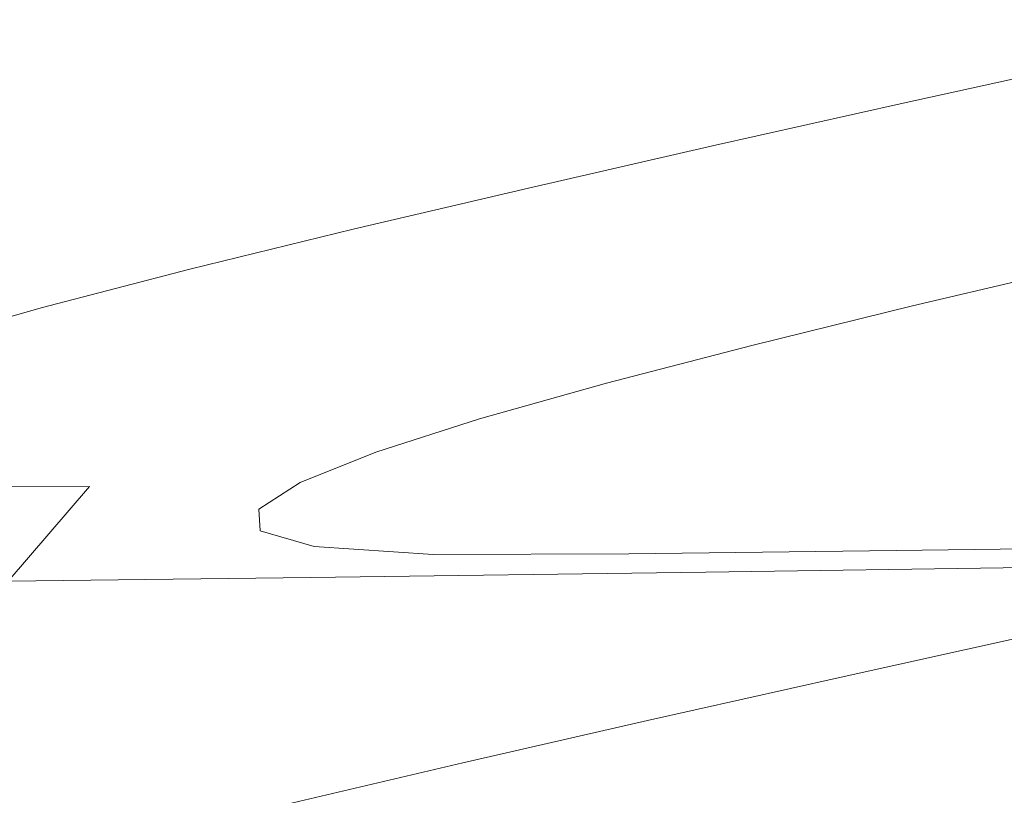
# Model space of a CAD drawing. Extents: x -98 to 245, y -488 to -1.
# Drawn here: x 151 to 165, y -50 to -38 of the extents above; entities that cross this region are included whole.
import ezdxf

# ---------------------------------------------------------------- set-up
doc = ezdxf.new("R2010")
doc.units = 0
doc.header["$LTSCALE"] = 500
doc.header["$MEASUREMENT"] = 0
doc.layers.add('EXC-WAZ', color=7, linetype='Continuous')

msp = doc.modelspace()

# ---------------------------------------------------------------- linework, layer by layer
at = {"layer": 'EXC-WAZ', "lineweight": 9}
for points, invisible_edges in [([(166.921, -38.186, -521.901), (164.148, -38.807, -531.484), (165.155, -38.521, -521.362), (166.921, -38.186, -521.901)], 15), ([(166.921, -38.186, -521.901), (165.942, -39.058, -531.977), (164.148, -38.807, -531.484), (166.921, -38.186, -521.901)], 15), ([(165.155, -38.521, -521.362), (162.377, -39.142, -530.959), (163.584, -39.408, -520.844), (165.155, -38.521, -521.362)], 15), ([(165.155, -38.521, -521.362), (164.148, -38.807, -531.484), (162.377, -39.142, -530.959), (165.155, -38.521, -521.362)], 15), ([(166.418, -38.781, -511.263), (165.155, -38.521, -521.362), (163.584, -39.408, -520.844), (166.418, -38.781, -511.263)], 15), ([(164.148, -38.807, -531.484), (161.471, -39.419, -541.092), (162.377, -39.142, -530.959), (164.148, -38.807, -531.484)], 15), ([(164.148, -38.807, -531.484), (163.271, -39.668, -541.564), (161.471, -39.419, -541.092), (164.148, -38.807, -531.484)], 15), ([(165.942, -39.058, -531.977), (163.271, -39.668, -541.564), (164.148, -38.807, -531.484), (165.942, -39.058, -531.977)], 15), ([(166.418, -38.781, -511.263), (163.584, -39.408, -520.844), (165.198, -40.135, -510.812), (166.418, -38.781, -511.263)], 14), ([(165.942, -39.058, -531.977), (164.917, -40.48, -541.96), (163.271, -39.668, -541.564), (165.942, -39.058, -531.977)], 15), ([(167.583, -39.871, -532.391), (164.917, -40.48, -541.96), (165.942, -39.058, -531.977), (167.583, -39.871, -532.391)], 15), ([(162.377, -39.142, -530.959), (159.694, -39.756, -540.589), (160.802, -40.031, -530.455), (162.377, -39.142, -530.959)], 15), ([(162.377, -39.142, -530.959), (161.471, -39.419, -541.092), (159.694, -39.756, -540.589), (162.377, -39.142, -530.959)], 15), ([(163.584, -39.408, -520.844), (162.377, -39.142, -530.959), (160.802, -40.031, -530.455), (163.584, -39.408, -520.844)], 15), ([(161.471, -39.419, -541.092), (158.928, -40.017, -550.737), (159.694, -39.756, -540.589), (161.471, -39.419, -541.092)], 15), ([(161.471, -39.419, -541.092), (160.735, -40.265, -551.181), (158.928, -40.017, -550.737), (161.471, -39.419, -541.092)], 15), ([(163.271, -39.668, -541.564), (160.735, -40.265, -551.181), (161.471, -39.419, -541.092), (163.271, -39.668, -541.564)], 15), ([(163.584, -39.408, -520.844), (160.802, -40.031, -530.455), (162.362, -40.762, -520.398), (163.584, -39.408, -520.844)], 14), ([(165.198, -40.135, -510.812), (163.584, -39.408, -520.844), (162.362, -40.762, -520.398), (165.198, -40.135, -510.812)], 15), ([(163.271, -39.668, -541.564), (162.388, -41.075, -551.552), (160.735, -40.265, -551.181), (163.271, -39.668, -541.564)], 15), ([(164.917, -40.48, -541.96), (162.388, -41.075, -551.552), (163.271, -39.668, -541.564), (164.917, -40.48, -541.96)], 15), ([(159.694, -39.756, -540.589), (157.144, -40.356, -550.262), (158.114, -40.645, -540.104), (159.694, -39.756, -540.589)], 15), ([(159.694, -39.756, -540.589), (158.928, -40.017, -550.737), (157.144, -40.356, -550.262), (159.694, -39.756, -540.589)], 15), ([(160.802, -40.031, -530.455), (159.694, -39.756, -540.589), (158.114, -40.645, -540.104), (160.802, -40.031, -530.455)], 15), ([(167.583, -39.871, -532.391), (166.249, -41.773, -542.24), (164.917, -40.48, -541.96), (167.583, -39.871, -532.391)], 15), ([(158.928, -40.017, -550.737), (156.559, -40.599, -560.425), (157.144, -40.356, -550.262), (158.928, -40.017, -550.737)], 15), ([(158.928, -40.017, -550.737), (158.375, -40.844, -560.833), (156.559, -40.599, -560.425), (158.928, -40.017, -550.737)], 15), ([(160.802, -40.031, -530.455), (158.114, -40.645, -540.104), (159.578, -41.386, -530.02), (160.802, -40.031, -530.455)], 14), ([(160.735, -40.265, -551.181), (158.375, -40.844, -560.833), (158.928, -40.017, -550.737), (160.735, -40.265, -551.181)], 15), ([(162.362, -40.762, -520.398), (160.802, -40.031, -530.455), (159.578, -41.386, -530.02), (162.362, -40.762, -520.398)], 15), ([(165.198, -40.135, -510.812), (162.362, -40.762, -520.398), (164.447, -41.822, -510.478), (165.198, -40.135, -510.812)], 15), ([(167.291, -41.195, -500.92), (165.198, -40.135, -510.812), (164.447, -41.822, -510.478), (167.291, -41.195, -500.92)], 15), ([(157.144, -40.356, -550.262), (154.766, -40.939, -559.987), (155.556, -41.247, -549.804), (157.144, -40.356, -550.262)], 15), ([(157.144, -40.356, -550.262), (156.559, -40.599, -560.425), (154.766, -40.939, -559.987), (157.144, -40.356, -550.262)], 15), ([(158.114, -40.645, -540.104), (157.144, -40.356, -550.262), (155.556, -41.247, -549.804), (158.114, -40.645, -540.104)], 15), ([(160.735, -40.265, -551.181), (160.036, -41.652, -561.172), (158.375, -40.844, -560.833), (160.735, -40.265, -551.181)], 15), ([(162.388, -41.075, -551.552), (160.036, -41.652, -561.172), (160.735, -40.265, -551.181), (162.388, -41.075, -551.552)], 15), ([(164.917, -40.48, -541.96), (163.724, -42.367, -551.812), (162.388, -41.075, -551.552), (164.917, -40.48, -541.96)], 15), ([(166.249, -41.773, -542.24), (163.724, -42.367, -551.812), (164.917, -40.48, -541.96), (166.249, -41.773, -542.24)], 14), ([(156.559, -40.599, -560.425), (154.41, -41.157, -570.161), (154.766, -40.939, -559.987), (156.559, -40.599, -560.425)], 15), ([(156.559, -40.599, -560.425), (156.236, -41.4, -570.524), (154.41, -41.157, -570.161), (156.559, -40.599, -560.425)], 15), ([(158.114, -40.645, -540.104), (155.556, -41.247, -549.804), (156.885, -42.001, -539.685), (158.114, -40.645, -540.104)], 14), ([(158.375, -40.844, -560.833), (156.236, -41.4, -570.524), (156.559, -40.599, -560.425), (158.375, -40.844, -560.833)], 15), ([(159.578, -41.386, -530.02), (158.114, -40.645, -540.104), (156.885, -42.001, -539.685), (159.578, -41.386, -530.02)], 15), ([(162.362, -40.762, -520.398), (159.578, -41.386, -530.02), (161.61, -42.45, -520.068), (162.362, -40.762, -520.398)], 15), ([(164.447, -41.822, -510.478), (162.362, -40.762, -520.398), (161.61, -42.45, -520.068), (164.447, -41.822, -510.478)], 15), ([(154.766, -40.939, -559.987), (152.606, -41.5, -569.77), (153.17, -41.832, -559.563), (154.766, -40.939, -559.987)], 15), ([(154.766, -40.939, -559.987), (154.41, -41.157, -570.161), (152.606, -41.5, -569.77), (154.766, -40.939, -559.987)], 15), ([(155.556, -41.247, -549.804), (154.766, -40.939, -559.987), (153.17, -41.832, -559.563), (155.556, -41.247, -549.804)], 15), ([(158.375, -40.844, -560.833), (157.905, -42.206, -570.824), (156.236, -41.4, -570.524), (158.375, -40.844, -560.833)], 15), ([(160.036, -41.652, -561.172), (157.905, -42.206, -570.824), (158.375, -40.844, -560.833), (160.036, -41.652, -561.172)], 15), ([(162.388, -41.075, -551.552), (161.378, -42.943, -561.408), (160.036, -41.652, -561.172), (162.388, -41.075, -551.552)], 15), ([(163.724, -42.367, -551.812), (161.378, -42.943, -561.408), (162.388, -41.075, -551.552), (163.724, -42.367, -551.812)], 14), ([(154.41, -41.157, -570.161), (152.532, -41.688, -579.953), (152.606, -41.5, -569.77), (154.41, -41.157, -570.161)], 15), ([(154.41, -41.157, -570.161), (154.368, -41.928, -580.26), (152.532, -41.688, -579.953), (154.41, -41.157, -570.161)], 15), ([(155.556, -41.247, -549.804), (153.17, -41.832, -559.563), (154.321, -42.604, -549.407), (155.556, -41.247, -549.804)], 14), ([(156.885, -42.001, -539.685), (155.556, -41.247, -549.804), (154.321, -42.604, -549.407), (156.885, -42.001, -539.685)], 15), ([(156.236, -41.4, -570.524), (154.368, -41.928, -580.26), (154.41, -41.157, -570.161), (156.236, -41.4, -570.524)], 15), ([(167.291, -41.195, -500.92), (164.447, -41.822, -510.478), (167.081, -43.052, -500.736), (167.291, -41.195, -500.92)], 15), ([(159.578, -41.386, -530.02), (156.885, -42.001, -539.685), (158.824, -43.074, -529.697), (159.578, -41.386, -530.02)], 15), ([(161.61, -42.45, -520.068), (159.578, -41.386, -530.02), (158.824, -43.074, -529.697), (161.61, -42.45, -520.068)], 15), ([(152.606, -41.5, -569.77), (150.717, -42.034, -579.618), (151.001, -42.396, -569.388), (152.606, -41.5, -569.77)], 15), ([(152.606, -41.5, -569.77), (152.532, -41.688, -579.953), (150.717, -42.034, -579.618), (152.606, -41.5, -569.77)], 15), ([(153.17, -41.832, -559.563), (152.606, -41.5, -569.77), (151.001, -42.396, -569.388), (153.17, -41.832, -559.563)], 15), ([(156.236, -41.4, -570.524), (156.047, -42.731, -580.511), (154.368, -41.928, -580.26), (156.236, -41.4, -570.524)], 15), ([(157.905, -42.206, -570.824), (156.047, -42.731, -580.511), (156.236, -41.4, -570.524), (157.905, -42.206, -570.824)], 15), ([(160.036, -41.652, -561.172), (159.254, -43.495, -571.03), (157.905, -42.206, -570.824), (160.036, -41.652, -561.172)], 15), ([(161.378, -42.943, -561.408), (159.254, -43.495, -571.03), (160.036, -41.652, -561.172), (161.378, -42.943, -561.408)], 14), ([(152.532, -41.688, -579.953), (150.988, -42.184, -589.801), (150.717, -42.034, -579.618), (152.532, -41.688, -579.953)], 15), ([(152.532, -41.688, -579.953), (152.836, -42.421, -590.04), (150.988, -42.184, -589.801), (152.532, -41.688, -579.953)], 15), ([(154.368, -41.928, -580.26), (152.836, -42.421, -590.04), (152.532, -41.688, -579.953), (154.368, -41.928, -580.26)], 15), ([(164.447, -41.822, -510.478), (161.61, -42.45, -520.068), (164.238, -43.679, -510.294), (164.447, -41.822, -510.478)], 15), ([(166.249, -41.773, -542.24), (164.614, -44.015, -551.938), (163.724, -42.367, -551.812), (166.249, -41.773, -542.24)], 15), ([(167.081, -43.052, -500.736), (164.447, -41.822, -510.478), (164.238, -43.679, -510.294), (167.081, -43.052, -500.736)], 15), ([(167.135, -43.422, -542.376), (164.614, -44.015, -551.938), (166.249, -41.773, -542.24), (167.135, -43.422, -542.376)], 15), ([(153.17, -41.832, -559.563), (151.001, -42.396, -569.388), (151.928, -43.191, -559.194), (153.17, -41.832, -559.563)], 14), ([(154.321, -42.604, -549.407), (153.17, -41.832, -559.563), (151.928, -43.191, -559.194), (154.321, -42.604, -549.407)], 15), ([(154.368, -41.928, -580.26), (154.524, -43.221, -590.23), (152.836, -42.421, -590.04), (154.368, -41.928, -580.26)], 15), ([(156.047, -42.731, -580.511), (154.524, -43.221, -590.23), (154.368, -41.928, -580.26), (156.047, -42.731, -580.511)], 15), ([(150.717, -42.034, -579.618), (149.163, -42.534, -589.537), (149.102, -42.933, -579.29), (150.717, -42.034, -579.618)], 15), ([(151.001, -42.396, -569.388), (150.717, -42.034, -579.618), (149.102, -42.933, -579.29), (151.001, -42.396, -569.388)], 15), ([(150.717, -42.034, -579.618), (150.988, -42.184, -589.801), (149.163, -42.534, -589.537), (150.717, -42.034, -579.618)], 15), ([(156.885, -42.001, -539.685), (154.321, -42.604, -549.407), (156.128, -43.69, -539.373), (156.885, -42.001, -539.685)], 15), ([(158.824, -43.074, -529.697), (156.885, -42.001, -539.685), (156.128, -43.69, -539.373), (158.824, -43.074, -529.697)], 15), ([(150.988, -42.184, -589.801), (149.858, -42.637, -599.704), (149.163, -42.534, -589.537), (150.988, -42.184, -589.801)], 15), ([(150.988, -42.184, -589.801), (151.715, -42.87, -599.858), (149.858, -42.637, -599.704), (150.988, -42.184, -589.801)], 15), ([(152.836, -42.421, -590.04), (151.715, -42.87, -599.858), (150.988, -42.184, -589.801), (152.836, -42.421, -590.04)], 15), ([(157.905, -42.206, -570.824), (157.403, -44.018, -580.68), (156.047, -42.731, -580.511), (157.905, -42.206, -570.824)], 15), ([(159.254, -43.495, -571.03), (157.403, -44.018, -580.68), (157.905, -42.206, -570.824), (159.254, -43.495, -571.03)], 14), ([(151.001, -42.396, -569.388), (149.102, -42.933, -579.29), (149.752, -43.757, -569.055), (151.001, -42.396, -569.388)], 14), ([(151.928, -43.191, -559.194), (151.001, -42.396, -569.388), (149.752, -43.757, -569.055), (151.928, -43.191, -559.194)], 15), ([(163.724, -42.367, -551.812), (162.271, -44.59, -561.519), (161.378, -42.943, -561.408), (163.724, -42.367, -551.812)], 15), ([(164.614, -44.015, -551.938), (162.271, -44.59, -561.519), (163.724, -42.367, -551.812), (164.614, -44.015, -551.938)], 15), ([(152.836, -42.421, -590.04), (153.411, -43.666, -599.973), (151.715, -42.87, -599.858), (152.836, -42.421, -590.04)], 15), ([(154.524, -43.221, -590.23), (153.411, -43.666, -599.973), (152.836, -42.421, -590.04), (154.524, -43.221, -590.23)], 15), ([(161.61, -42.45, -520.068), (158.824, -43.074, -529.697), (161.401, -44.307, -519.885), (161.61, -42.45, -520.068)], 15), ([(164.238, -43.679, -510.294), (161.61, -42.45, -520.068), (161.401, -44.307, -519.885), (164.238, -43.679, -510.294)], 15), ([(149.858, -42.637, -599.704), (151.103, -43.263, -609.696), (149.239, -43.035, -609.648), (149.858, -42.637, -599.704)], 15), ([(151.715, -42.87, -599.858), (151.103, -43.263, -609.696), (149.858, -42.637, -599.704), (151.715, -42.87, -599.858)], 15), ([(154.321, -42.604, -549.407), (151.928, -43.191, -559.194), (153.56, -44.294, -549.11), (154.321, -42.604, -549.407)], 15), ([(156.128, -43.69, -539.373), (154.321, -42.604, -549.407), (153.56, -44.294, -549.11), (156.128, -43.69, -539.373)], 15), ([(156.047, -42.731, -580.511), (155.887, -44.505, -590.353), (154.524, -43.221, -590.23), (156.047, -42.731, -580.511)], 15), ([(157.403, -44.018, -580.68), (155.887, -44.505, -590.353), (156.047, -42.731, -580.511), (157.403, -44.018, -580.68)], 14), ([(151.715, -42.87, -599.858), (152.805, -44.056, -609.718), (151.103, -43.263, -609.696), (151.715, -42.87, -599.858)], 15), ([(153.411, -43.666, -599.973), (152.805, -44.056, -609.718), (151.715, -42.87, -599.858), (153.411, -43.666, -599.973)], 15), ([(161.378, -42.943, -561.408), (160.151, -45.141, -571.123), (159.254, -43.495, -571.03), (161.378, -42.943, -561.408)], 15), ([(162.271, -44.59, -561.519), (160.151, -45.141, -571.123), (161.378, -42.943, -561.408), (162.271, -44.59, -561.519)], 15), ([(151.103, -43.263, -609.696), (151.124, -43.587, -619.523), (149.239, -43.035, -609.648), (151.103, -43.263, -609.696)], 15), ([(149.239, -43.035, -609.648), (151.124, -43.587, -619.523), (149.261, -43.363, -619.608), (149.239, -43.035, -609.648)], 15), ([(158.824, -43.074, -529.697), (156.128, -43.69, -539.373), (158.613, -44.931, -529.517), (158.824, -43.074, -529.697)], 15), ([(161.401, -44.307, -519.885), (158.824, -43.074, -529.697), (158.613, -44.931, -529.517), (161.401, -44.307, -519.885)], 15), ([(167.081, -43.052, -500.736), (164.238, -43.679, -510.294), (167.435, -44.895, -500.72), (167.081, -43.052, -500.736)], 15), ([(151.928, -43.191, -559.194), (149.752, -43.757, -569.055), (151.162, -44.882, -558.917), (151.928, -43.191, -559.194)], 15), ([(152.805, -44.056, -609.718), (152.826, -44.376, -619.428), (151.103, -43.263, -609.696), (152.805, -44.056, -609.718)], 15), ([(151.103, -43.263, -609.696), (152.826, -44.376, -619.428), (151.124, -43.587, -619.523), (151.103, -43.263, -609.696)], 15), ([(153.56, -44.294, -549.11), (151.928, -43.191, -559.194), (151.162, -44.882, -558.917), (153.56, -44.294, -549.11)], 15), ([(154.524, -43.221, -590.23), (154.781, -44.948, -600.039), (153.411, -43.666, -599.973), (154.524, -43.221, -590.23)], 15), ([(155.887, -44.505, -590.353), (154.781, -44.948, -600.039), (154.524, -43.221, -590.23), (155.887, -44.505, -590.353)], 14), ([(151.124, -43.587, -619.523), (151.935, -43.821, -629.273), (149.261, -43.363, -619.608), (151.124, -43.587, -619.523)], 15), ([(149.261, -43.363, -619.608), (151.935, -43.821, -629.273), (150.085, -43.601, -629.526), (149.261, -43.363, -619.608)], 15), ([(159.254, -43.495, -571.03), (158.304, -45.663, -580.751), (157.403, -44.018, -580.68), (159.254, -43.495, -571.03)], 15), ([(160.151, -45.141, -571.123), (158.304, -45.663, -580.751), (159.254, -43.495, -571.03), (160.151, -45.141, -571.123)], 15), ([(164.486, -43.593, -666.344), (171.204, -43.493, -673.768), (163.018, -43.959, -667.466), (164.486, -43.593, -666.344)], 15), ([(163.018, -43.959, -667.466), (171.204, -43.493, -673.768), (169.972, -43.856, -675.151), (163.018, -43.959, -667.466)], 15), ([(164.486, -43.593, -666.344), (172.455, -43.717, -672.373), (171.204, -43.493, -673.768), (164.486, -43.593, -666.344)], 15), ([(167.135, -43.422, -542.376), (164.969, -45.859, -551.915), (164.614, -44.015, -551.938), (167.135, -43.422, -542.376)], 15), ([(167.49, -45.265, -542.356), (164.969, -45.859, -551.915), (167.135, -43.422, -542.376), (167.49, -45.265, -542.356)], 15), ([(150.085, -43.601, -629.526), (151.917, -43.723, -639.302), (148.257, -43.968, -629.766), (150.085, -43.601, -629.526)], 15), ([(151.935, -43.821, -629.273), (153.728, -43.941, -638.844), (150.085, -43.601, -629.526), (151.935, -43.821, -629.273)], 15), ([(150.085, -43.601, -629.526), (153.728, -43.941, -638.844), (151.917, -43.723, -639.302), (150.085, -43.601, -629.526)], 15), ([(152.826, -44.376, -619.428), (153.624, -44.606, -629.031), (151.124, -43.587, -619.523), (152.826, -44.376, -619.428)], 15), ([(151.124, -43.587, -619.523), (153.624, -44.606, -629.031), (151.935, -43.821, -629.273), (151.124, -43.587, -619.523)], 15), ([(153.411, -43.666, -599.973), (154.18, -45.335, -609.713), (152.805, -44.056, -609.718), (153.411, -43.666, -599.973)], 15), ([(154.954, -43.715, -648.798), (159.114, -43.666, -657.896), (153.235, -44.085, -649.465), (154.954, -43.715, -648.798)], 15), ([(153.235, -44.085, -649.465), (159.114, -43.666, -657.896), (157.494, -44.035, -658.779), (153.235, -44.085, -649.465)], 15), ([(154.781, -44.948, -600.039), (154.18, -45.335, -609.713), (153.411, -43.666, -599.973), (154.781, -44.948, -600.039)], 14), ([(156.128, -43.69, -539.373), (153.56, -44.294, -549.11), (155.916, -45.547, -539.199), (156.128, -43.69, -539.373)], 15), ([(154.954, -43.715, -648.798), (160.757, -43.885, -657.006), (159.114, -43.666, -657.896), (154.954, -43.715, -648.798)], 15), ([(158.613, -44.931, -529.517), (156.128, -43.69, -539.373), (155.916, -45.547, -539.199), (158.613, -44.931, -529.517)], 15), ([(159.114, -43.666, -657.896), (164.486, -43.593, -666.344), (157.494, -44.035, -658.779), (159.114, -43.666, -657.896)], 15), ([(157.494, -44.035, -658.779), (164.486, -43.593, -666.344), (163.018, -43.959, -667.466), (157.494, -44.035, -658.779)], 15), ([(159.114, -43.666, -657.896), (165.975, -43.814, -665.212), (164.486, -43.593, -666.344), (159.114, -43.666, -657.896)], 15), ([(160.757, -43.885, -657.006), (165.975, -43.814, -665.212), (159.114, -43.666, -657.896), (160.757, -43.885, -657.006)], 15), ([(164.238, -43.679, -510.294), (161.401, -44.307, -519.885), (164.592, -45.522, -510.278), (164.238, -43.679, -510.294)], 15), ([(167.435, -44.895, -500.72), (164.238, -43.679, -510.294), (164.592, -45.522, -510.278), (167.435, -44.895, -500.72)], 15), ([(165.975, -43.814, -665.212), (172.455, -43.717, -672.373), (164.486, -43.593, -666.344), (165.975, -43.814, -665.212)], 15), ([(148.257, -43.968, -629.766), (151.917, -43.723, -639.302), (150.129, -44.093, -639.752), (148.257, -43.968, -629.766)], 15), ([(151.162, -44.882, -558.917), (149.752, -43.757, -569.055), (148.98, -45.45, -568.801), (151.162, -44.882, -558.917)], 15), ([(151.917, -43.723, -639.302), (154.954, -43.715, -648.798), (150.129, -44.093, -639.752), (151.917, -43.723, -639.302)], 15), ([(150.129, -44.093, -639.752), (154.954, -43.715, -648.798), (153.235, -44.085, -649.465), (150.129, -44.093, -639.752)], 15), ([(151.917, -43.723, -639.302), (156.697, -43.933, -648.125), (154.954, -43.715, -648.798), (151.917, -43.723, -639.302)], 15), ([(153.728, -43.941, -638.844), (156.697, -43.933, -648.125), (151.917, -43.723, -639.302), (153.728, -43.941, -638.844)], 15), ([(153.624, -44.606, -629.031), (155.384, -44.724, -638.421), (151.935, -43.821, -629.273), (153.624, -44.606, -629.031)], 15), ([(151.935, -43.821, -629.273), (155.384, -44.724, -638.421), (153.728, -43.941, -638.844), (151.935, -43.821, -629.273)], 15), ([(156.697, -43.933, -648.125), (160.757, -43.885, -657.006), (154.954, -43.715, -648.798), (156.697, -43.933, -648.125)], 15), ([(160.757, -43.885, -657.006), (167.341, -44.599, -664.181), (165.975, -43.814, -665.212), (160.757, -43.885, -657.006)], 15), ([(153.728, -43.941, -638.844), (158.291, -44.715, -647.511), (156.697, -43.933, -648.125), (153.728, -43.941, -638.844)], 15), ([(155.384, -44.724, -638.421), (158.291, -44.715, -647.511), (153.728, -43.941, -638.844), (155.384, -44.724, -638.421)], 15), ([(157.494, -44.035, -658.779), (163.018, -43.959, -667.466), (156.054, -44.954, -659.567), (157.494, -44.035, -658.779)], 15), ([(156.054, -44.954, -659.567), (163.018, -43.959, -667.466), (161.715, -44.877, -668.468), (156.054, -44.954, -659.567)], 15), ([(156.697, -43.933, -648.125), (162.261, -44.669, -656.194), (160.757, -43.885, -657.006), (156.697, -43.933, -648.125)], 15), ([(158.291, -44.715, -647.511), (162.261, -44.669, -656.194), (156.697, -43.933, -648.125), (158.291, -44.715, -647.511)], 15), ([(162.261, -44.669, -656.194), (167.341, -44.599, -664.181), (160.757, -43.885, -657.006), (162.261, -44.669, -656.194)], 15), ([(163.018, -43.959, -667.466), (169.972, -43.856, -675.151), (161.715, -44.877, -668.468), (163.018, -43.959, -667.466)], 15), ([(161.715, -44.877, -668.468), (169.972, -43.856, -675.151), (168.88, -44.77, -676.386), (161.715, -44.877, -668.468)], 15), ([(150.129, -44.093, -639.752), (153.235, -44.085, -649.465), (148.537, -45.013, -640.148), (150.129, -44.093, -639.752)], 15), ([(148.537, -45.013, -640.148), (153.235, -44.085, -649.465), (151.707, -45.005, -650.058), (148.537, -45.013, -640.148)], 15), ([(153.235, -44.085, -649.465), (157.494, -44.035, -658.779), (151.707, -45.005, -650.058), (153.235, -44.085, -649.465)], 15), ([(151.707, -45.005, -650.058), (157.494, -44.035, -658.779), (156.054, -44.954, -659.567), (151.707, -45.005, -650.058)], 15), ([(154.18, -45.335, -609.713), (154.2, -45.652, -619.333), (152.805, -44.056, -609.718), (154.18, -45.335, -609.713)], 14), ([(152.805, -44.056, -609.718), (154.2, -45.652, -619.333), (152.826, -44.376, -619.428), (152.805, -44.056, -609.718)], 15), ([(157.403, -44.018, -580.68), (156.793, -46.149, -590.396), (155.887, -44.505, -590.353), (157.403, -44.018, -580.68)], 15), ([(158.304, -45.663, -580.751), (156.793, -46.149, -590.396), (157.403, -44.018, -580.68), (158.304, -45.663, -580.751)], 15), ([(164.614, -44.015, -551.938), (162.627, -46.433, -561.493), (162.271, -44.59, -561.519), (164.614, -44.015, -551.938)], 15), ([(164.969, -45.859, -551.915), (162.627, -46.433, -561.493), (164.614, -44.015, -551.938), (164.969, -45.859, -551.915)], 15), ([(153.56, -44.294, -549.11), (151.162, -44.882, -558.917), (153.346, -46.152, -548.943), (153.56, -44.294, -549.11)], 15), ([(154.2, -45.652, -619.333), (154.989, -45.88, -628.823), (152.826, -44.376, -619.428), (154.2, -45.652, -619.333)], 14), ([(152.826, -44.376, -619.428), (154.989, -45.88, -628.823), (153.624, -44.606, -629.031), (152.826, -44.376, -619.428)], 15), ([(155.916, -45.547, -539.199), (153.56, -44.294, -549.11), (153.346, -46.152, -548.943), (155.916, -45.547, -539.199)], 15), ([(161.401, -44.307, -519.885), (158.613, -44.931, -529.517), (161.754, -46.15, -519.869), (161.401, -44.307, -519.885)], 15), ([(164.592, -45.522, -510.278), (161.401, -44.307, -519.885), (161.754, -46.15, -519.869), (164.592, -45.522, -510.278)], 15), ([(155.887, -44.505, -590.353), (155.691, -46.59, -600.048), (154.781, -44.948, -600.039), (155.887, -44.505, -590.353)], 15), ([(156.793, -46.149, -590.396), (155.691, -46.59, -600.048), (155.887, -44.505, -590.353), (156.793, -46.149, -590.396)], 15), ([(154.989, -45.88, -628.823), (156.723, -45.996, -638.075), (153.624, -44.606, -629.031), (154.989, -45.88, -628.823)], 14), ([(153.624, -44.606, -629.031), (156.723, -45.996, -638.075), (155.384, -44.724, -638.421), (153.624, -44.606, -629.031)], 15), ([(158.291, -44.715, -647.511), (163.481, -45.941, -655.54), (162.261, -44.669, -656.194), (158.291, -44.715, -647.511)], 15), ([(162.271, -44.59, -561.519), (160.508, -46.984, -571.094), (160.151, -45.141, -571.123), (162.271, -44.59, -561.519)], 15), ([(162.627, -46.433, -561.493), (160.508, -46.984, -571.094), (162.271, -44.59, -561.519), (162.627, -46.433, -561.493)], 15), ([(162.261, -44.669, -656.194), (168.448, -45.874, -663.351), (167.341, -44.599, -664.181), (162.261, -44.669, -656.194)], 15), ([(163.481, -45.941, -655.54), (168.448, -45.874, -663.351), (162.261, -44.669, -656.194), (163.481, -45.941, -655.54)], 14), ([(155.384, -44.724, -638.421), (159.583, -45.987, -647.015), (158.291, -44.715, -647.511), (155.384, -44.724, -638.421)], 15), ([(156.723, -45.996, -638.075), (159.583, -45.987, -647.015), (155.384, -44.724, -638.421), (156.723, -45.996, -638.075)], 14), ([(159.583, -45.987, -647.015), (163.481, -45.941, -655.54), (158.291, -44.715, -647.511), (159.583, -45.987, -647.015)], 14), ([(161.715, -44.877, -668.468), (168.88, -44.77, -676.386), (160.704, -46.255, -669.253), (161.715, -44.877, -668.468)], 15), ([(160.704, -46.255, -669.253), (168.88, -44.77, -676.386), (168.036, -46.146, -677.354), (160.704, -46.255, -669.253)], 15), ([(151.162, -44.882, -558.917), (148.98, -45.45, -568.801), (150.947, -46.74, -558.757), (151.162, -44.882, -558.917)], 15), ([(151.707, -45.005, -650.058), (156.054, -44.954, -659.567), (150.52, -46.386, -650.522), (151.707, -45.005, -650.058)], 11), ([(150.52, -46.386, -650.522), (156.054, -44.954, -659.567), (154.937, -46.334, -660.183), (150.52, -46.386, -650.522)], 15), ([(153.346, -46.152, -548.943), (151.162, -44.882, -558.917), (150.947, -46.74, -558.757), (153.346, -46.152, -548.943)], 15), ([(154.781, -44.948, -600.039), (155.092, -46.976, -609.68), (154.18, -45.335, -609.713), (154.781, -44.948, -600.039)], 15), ([(155.691, -46.59, -600.048), (155.092, -46.976, -609.68), (154.781, -44.948, -600.039), (155.691, -46.59, -600.048)], 15), ([(156.054, -44.954, -659.567), (161.715, -44.877, -668.468), (154.937, -46.334, -660.183), (156.054, -44.954, -659.567)], 15), ([(154.937, -46.334, -660.183), (161.715, -44.877, -668.468), (160.704, -46.255, -669.253), (154.937, -46.334, -660.183)], 15), ([(158.613, -44.931, -529.517), (155.916, -45.547, -539.199), (158.967, -46.774, -529.5), (158.613, -44.931, -529.517)], 15), ([(161.754, -46.15, -519.869), (158.613, -44.931, -529.517), (158.967, -46.774, -529.5), (161.754, -46.15, -519.869)], 15), ([(167.435, -44.895, -500.72), (164.592, -45.522, -510.278), (168.317, -46.545, -500.873), (167.435, -44.895, -500.72)], 15), ([(148.537, -45.013, -640.148), (151.707, -45.005, -650.058), (147.299, -46.394, -640.452), (148.537, -45.013, -640.148)], 14), ([(147.299, -46.394, -640.452), (151.707, -45.005, -650.058), (150.52, -46.386, -650.522), (147.299, -46.394, -640.452)], 15), ([(160.151, -45.141, -571.123), (158.662, -47.506, -580.716), (158.304, -45.663, -580.751), (160.151, -45.141, -571.123)], 15), ([(160.508, -46.984, -571.094), (158.662, -47.506, -580.716), (160.151, -45.141, -571.123), (160.508, -46.984, -571.094)], 15), ([(167.278, -47.123, -542.182), (164.756, -47.716, -551.747), (167.49, -45.265, -542.356), (167.278, -47.123, -542.182)], 15), ([(167.49, -45.265, -542.356), (164.756, -47.716, -551.747), (164.969, -45.859, -551.915), (167.49, -45.265, -542.356)], 15), ([(155.092, -46.976, -609.68), (155.112, -47.291, -619.248), (154.18, -45.335, -609.713), (155.092, -46.976, -609.68)], 15), ([(154.18, -45.335, -609.713), (155.112, -47.291, -619.248), (154.2, -45.652, -619.333), (154.18, -45.335, -609.713)], 15), ([(150.947, -46.74, -558.757), (148.98, -45.45, -568.801), (148.762, -47.308, -568.652), (150.947, -46.74, -558.757)], 15), ([(155.916, -45.547, -539.199), (153.346, -46.152, -548.943), (156.271, -47.39, -539.179), (155.916, -45.547, -539.199)], 15), ([(158.967, -46.774, -529.5), (155.916, -45.547, -539.199), (156.271, -47.39, -539.179), (158.967, -46.774, -529.5)], 15), ([(164.592, -45.522, -510.278), (161.754, -46.15, -519.869), (165.473, -47.172, -510.431), (164.592, -45.522, -510.278)], 15), ([(168.317, -46.545, -500.873), (164.592, -45.522, -510.278), (165.473, -47.172, -510.431), (168.317, -46.545, -500.873)], 15), ([(155.112, -47.291, -619.248), (155.896, -47.517, -628.671), (154.2, -45.652, -619.333), (155.112, -47.291, -619.248)], 15), ([(154.2, -45.652, -619.333), (155.896, -47.517, -628.671), (154.989, -45.88, -628.823), (154.2, -45.652, -619.333)], 15), ([(158.304, -45.663, -580.751), (157.151, -47.991, -590.356), (156.793, -46.149, -590.396), (158.304, -45.663, -580.751)], 15), ([(158.662, -47.506, -580.716), (157.151, -47.991, -590.356), (158.304, -45.663, -580.751), (158.662, -47.506, -580.716)], 15), ([(155.896, -47.517, -628.671), (157.614, -47.632, -637.84), (154.989, -45.88, -628.823), (155.896, -47.517, -628.671)], 15), ([(154.989, -45.88, -628.823), (157.614, -47.632, -637.84), (156.723, -45.996, -638.075), (154.989, -45.88, -628.823)], 15), ([(156.723, -45.996, -638.075), (160.444, -47.623, -646.687), (159.583, -45.987, -647.015), (156.723, -45.996, -638.075)], 15), ([(159.583, -45.987, -647.015), (164.295, -47.578, -655.109), (163.481, -45.941, -655.54), (159.583, -45.987, -647.015)], 15), ([(160.444, -47.623, -646.687), (164.295, -47.578, -655.109), (159.583, -45.987, -647.015), (160.444, -47.623, -646.687)], 15), ([(164.756, -47.716, -551.747), (162.412, -48.291, -561.334), (164.969, -45.859, -551.915), (164.756, -47.716, -551.747)], 15), ([(164.969, -45.859, -551.915), (162.412, -48.291, -561.334), (162.627, -46.433, -561.493), (164.969, -45.859, -551.915)], 15), ([(163.481, -45.941, -655.54), (169.188, -47.511, -662.805), (168.448, -45.874, -663.351), (163.481, -45.941, -655.54)], 15), ([(164.295, -47.578, -655.109), (169.188, -47.511, -662.805), (163.481, -45.941, -655.54), (164.295, -47.578, -655.109)], 15), ([(157.614, -47.632, -637.84), (160.444, -47.623, -646.687), (156.723, -45.996, -638.075), (157.614, -47.632, -637.84)], 15), ([(153.346, -46.152, -548.943), (150.947, -46.74, -558.757), (153.702, -47.995, -548.92), (153.346, -46.152, -548.943)], 15), ([(156.271, -47.39, -539.179), (153.346, -46.152, -548.943), (153.702, -47.995, -548.92), (156.271, -47.39, -539.179)], 15), ([(154.937, -46.334, -660.183), (160.704, -46.255, -669.253), (154.252, -48.039, -660.567), (154.937, -46.334, -660.183)], 14), ([(154.252, -48.039, -660.567), (160.704, -46.255, -669.253), (160.086, -47.96, -669.742), (154.252, -48.039, -660.567)], 15), ([(156.793, -46.149, -590.396), (156.05, -48.432, -600.001), (155.691, -46.59, -600.048), (156.793, -46.149, -590.396)], 15), ([(157.151, -47.991, -590.356), (156.05, -48.432, -600.001), (156.793, -46.149, -590.396), (157.151, -47.991, -590.356)], 15), ([(161.754, -46.15, -519.869), (158.967, -46.774, -529.5), (162.637, -47.8, -520.019), (161.754, -46.15, -519.869)], 15), ([(160.704, -46.255, -669.253), (168.036, -46.146, -677.354), (160.086, -47.96, -669.742), (160.704, -46.255, -669.253)], 14), ([(160.086, -47.96, -669.742), (168.036, -46.146, -677.354), (167.521, -47.849, -677.958), (160.086, -47.96, -669.742)], 15), ([(165.473, -47.172, -510.431), (161.754, -46.15, -519.869), (162.637, -47.8, -520.019), (165.473, -47.172, -510.431)], 15), ([(150.52, -46.386, -650.522), (154.937, -46.334, -660.183), (149.79, -48.092, -650.809), (150.52, -46.386, -650.522)], 14), ([(149.79, -48.092, -650.809), (154.937, -46.334, -660.183), (154.252, -48.039, -660.567), (149.79, -48.092, -650.809)], 15), ([(162.412, -48.291, -561.334), (160.29, -48.843, -570.945), (162.627, -46.433, -561.493), (162.412, -48.291, -561.334)], 15), ([(162.627, -46.433, -561.493), (160.29, -48.843, -570.945), (160.508, -46.984, -571.094), (162.627, -46.433, -561.493)], 15), ([(155.691, -46.59, -600.048), (155.452, -48.817, -609.624), (155.092, -46.976, -609.68), (155.691, -46.59, -600.048)], 15), ([(156.05, -48.432, -600.001), (155.452, -48.817, -609.624), (155.691, -46.59, -600.048), (156.05, -48.432, -600.001)], 15), ([(150.947, -46.74, -558.757), (148.762, -47.308, -568.652), (151.303, -48.583, -558.732), (150.947, -46.74, -558.757)], 15), ([(153.702, -47.995, -548.92), (150.947, -46.74, -558.757), (151.303, -48.583, -558.732), (153.702, -47.995, -548.92)], 15), ([(158.967, -46.774, -529.5), (156.271, -47.39, -539.179), (159.852, -48.424, -529.645), (158.967, -46.774, -529.5)], 15), ([(162.637, -47.8, -520.019), (158.967, -46.774, -529.5), (159.852, -48.424, -529.645), (162.637, -47.8, -520.019)], 15), ([(155.452, -48.817, -609.624), (155.472, -49.132, -619.18), (155.092, -46.976, -609.68), (155.452, -48.817, -609.624)], 15), ([(155.092, -46.976, -609.68), (155.472, -49.132, -619.18), (155.112, -47.291, -619.248), (155.092, -46.976, -609.68)], 15), ([(160.29, -48.843, -570.945), (158.442, -49.365, -580.58), (160.508, -46.984, -571.094), (160.29, -48.843, -570.945)], 15), ([(160.508, -46.984, -571.094), (158.442, -49.365, -580.58), (158.662, -47.506, -580.716), (160.508, -46.984, -571.094)], 15), ([(166.521, -48.812, -541.87), (163.994, -49.406, -551.451), (167.278, -47.123, -542.182), (166.521, -48.812, -541.87)], 15), ([(167.278, -47.123, -542.182), (163.994, -49.406, -551.451), (164.756, -47.716, -551.747), (167.278, -47.123, -542.182)], 15), ([(165.473, -47.172, -510.431), (162.637, -47.8, -520.019), (166.797, -48.468, -510.739), (165.473, -47.172, -510.431)], 14), ([(151.303, -48.583, -558.732), (148.762, -47.308, -568.652), (149.119, -49.151, -568.622), (151.303, -48.583, -558.732)], 15), ([(156.271, -47.39, -539.179), (153.702, -47.995, -548.92), (157.157, -49.039, -539.316), (156.271, -47.39, -539.179)], 15), ([(155.472, -49.132, -619.18), (156.255, -49.358, -628.589), (155.112, -47.291, -619.248), (155.472, -49.132, -619.18)], 15), ([(155.112, -47.291, -619.248), (156.255, -49.358, -628.589), (155.896, -47.517, -628.671), (155.112, -47.291, -619.248)], 15), ([(159.852, -48.424, -529.645), (156.271, -47.39, -539.179), (157.157, -49.039, -539.316), (159.852, -48.424, -529.645)], 15), ([(156.255, -49.358, -628.589), (157.969, -49.472, -637.739), (155.896, -47.517, -628.671), (156.255, -49.358, -628.589)], 15), ([(155.896, -47.517, -628.671), (157.969, -49.472, -637.739), (157.614, -47.632, -637.84), (155.896, -47.517, -628.671)], 15), ([(158.442, -49.365, -580.58), (156.929, -49.852, -590.236), (158.662, -47.506, -580.716), (158.442, -49.365, -580.58)], 15), ([(158.662, -47.506, -580.716), (156.929, -49.852, -590.236), (157.151, -47.991, -590.356), (158.662, -47.506, -580.716)], 15), ([(164.295, -47.578, -655.109), (169.49, -49.352, -662.595), (169.188, -47.511, -662.805), (164.295, -47.578, -655.109)], 15), ([(157.614, -47.632, -637.84), (160.791, -49.464, -646.558), (160.444, -47.623, -646.687), (157.614, -47.632, -637.84)], 15), ([(157.969, -49.472, -637.739), (160.791, -49.464, -646.558), (157.614, -47.632, -637.84), (157.969, -49.472, -637.739)], 15), ([(160.444, -47.623, -646.687), (164.624, -49.419, -654.943), (164.295, -47.578, -655.109), (160.444, -47.623, -646.687)], 15), ([(160.791, -49.464, -646.558), (164.624, -49.419, -654.943), (160.444, -47.623, -646.687), (160.791, -49.464, -646.558)], 15), ([(163.994, -49.406, -551.451), (161.645, -49.982, -561.056), (164.756, -47.716, -551.747), (163.994, -49.406, -551.451)], 15), ([(164.756, -47.716, -551.747), (161.645, -49.982, -561.056), (162.412, -48.291, -561.334), (164.756, -47.716, -551.747)], 15), ([(164.624, -49.419, -654.943), (169.49, -49.352, -662.595), (164.295, -47.578, -655.109), (164.624, -49.419, -654.943)], 15), ([(162.637, -47.8, -520.019), (159.852, -48.424, -529.645), (163.962, -49.095, -520.323), (162.637, -47.8, -520.019)], 14), ([(160.086, -47.96, -669.742), (167.521, -47.849, -677.958), (159.919, -49.824, -669.889), (160.086, -47.96, -669.742)], 15), ([(159.919, -49.824, -669.889), (167.521, -47.849, -677.958), (167.386, -49.713, -678.141), (159.919, -49.824, -669.889)], 15), ([(166.797, -48.468, -510.739), (162.637, -47.8, -520.019), (163.962, -49.095, -520.323), (166.797, -48.468, -510.739)], 15), ([(153.702, -47.995, -548.92), (151.303, -48.583, -558.732), (154.591, -49.643, -549.046), (153.702, -47.995, -548.92)], 15), ([(157.157, -49.039, -539.316), (153.702, -47.995, -548.92), (154.591, -49.643, -549.046), (157.157, -49.039, -539.316)], 15), ([(154.252, -48.039, -660.567), (160.086, -47.96, -669.742), (154.064, -49.904, -660.681), (154.252, -48.039, -660.567)], 15), ([(154.064, -49.904, -660.681), (160.086, -47.96, -669.742), (159.919, -49.824, -669.889), (154.064, -49.904, -660.681)], 15), ([(156.929, -49.852, -590.236), (155.825, -50.293, -599.901), (157.151, -47.991, -590.356), (156.929, -49.852, -590.236)], 15), ([(157.151, -47.991, -590.356), (155.825, -50.293, -599.901), (156.05, -48.432, -600.001), (157.151, -47.991, -590.356)], 15), ([(149.79, -48.092, -650.809), (154.252, -48.039, -660.567), (149.589, -49.956, -650.892), (149.79, -48.092, -650.809)], 15), ([(149.589, -49.956, -650.892), (154.252, -48.039, -660.567), (154.064, -49.904, -660.681), (149.589, -49.956, -650.892)], 15), ([(161.645, -49.982, -561.056), (159.519, -50.535, -570.691), (162.412, -48.291, -561.334), (161.645, -49.982, -561.056)], 15), ([(162.412, -48.291, -561.334), (159.519, -50.535, -570.691), (160.29, -48.843, -570.945), (162.412, -48.291, -561.334)], 15), ([(155.825, -50.293, -599.901), (155.225, -50.679, -609.549), (156.05, -48.432, -600.001), (155.825, -50.293, -599.901)], 15), ([(156.05, -48.432, -600.001), (155.225, -50.679, -609.549), (155.452, -48.817, -609.624), (156.05, -48.432, -600.001)], 15), ([(159.852, -48.424, -529.645), (157.157, -49.039, -539.316), (161.179, -49.718, -529.938), (159.852, -48.424, -529.645)], 14), ([(163.962, -49.095, -520.323), (159.852, -48.424, -529.645), (161.179, -49.718, -529.938), (163.962, -49.095, -520.323)], 15), ([(166.797, -48.468, -510.739), (163.962, -49.095, -520.323), (168.432, -49.281, -511.171), (166.797, -48.468, -510.739)], 15), ([(151.303, -48.583, -558.732), (149.119, -49.151, -568.622), (152.196, -50.231, -558.843), (151.303, -48.583, -558.732)], 15), ([(154.591, -49.643, -549.046), (151.303, -48.583, -558.732), (152.196, -50.231, -558.843), (154.591, -49.643, -549.046)], 15), ([(155.225, -50.679, -609.549), (155.245, -50.995, -619.136), (155.452, -48.817, -609.624), (155.225, -50.679, -609.549)], 15), ([(155.452, -48.817, -609.624), (155.245, -50.995, -619.136), (155.472, -49.132, -619.18), (155.452, -48.817, -609.624)], 15), ([(159.519, -50.535, -570.691), (157.665, -51.059, -580.356), (160.29, -48.843, -570.945), (159.519, -50.535, -570.691)], 15), ([(160.29, -48.843, -570.945), (157.665, -51.059, -580.356), (158.442, -49.365, -580.58), (160.29, -48.843, -570.945)], 15), ([(165.292, -50.167, -541.451), (162.759, -50.763, -551.054), (166.521, -48.812, -541.87), (165.292, -50.167, -541.451)], 14), ([(166.521, -48.812, -541.87), (162.759, -50.763, -551.054), (163.994, -49.406, -551.451), (166.521, -48.812, -541.87)], 15), ([(152.196, -50.231, -558.843), (149.119, -49.151, -568.622), (150.016, -50.797, -568.715), (152.196, -50.231, -558.843)], 15), ([(157.157, -49.039, -539.316), (154.591, -49.643, -549.046), (158.489, -50.333, -539.595), (157.157, -49.039, -539.316)], 14), ([(155.245, -50.995, -619.136), (156.031, -51.222, -628.584), (155.472, -49.132, -619.18), (155.245, -50.995, -619.136)], 15), ([(155.472, -49.132, -619.18), (156.031, -51.222, -628.584), (156.255, -49.358, -628.589), (155.472, -49.132, -619.18)], 15), ([(161.179, -49.718, -529.938), (157.157, -49.039, -539.316), (158.489, -50.333, -539.595), (161.179, -49.718, -529.938)], 15), ([(163.962, -49.095, -520.323), (161.179, -49.718, -529.938), (165.599, -49.908, -520.749), (163.962, -49.095, -520.323)], 15), ([(168.432, -49.281, -511.171), (163.962, -49.095, -520.323), (165.599, -49.908, -520.749), (168.432, -49.281, -511.171)], 15), ([(156.031, -51.222, -628.584), (157.755, -51.337, -637.782), (156.255, -49.358, -628.589), (156.031, -51.222, -628.584)], 15), ([(157.665, -51.059, -580.356), (156.146, -51.547, -590.049), (158.442, -49.365, -580.58), (157.665, -51.059, -580.356)], 15), ([(158.442, -49.365, -580.58), (156.146, -51.547, -590.049), (156.929, -49.852, -590.236), (158.442, -49.365, -580.58)], 15), ([(156.255, -49.358, -628.589), (157.755, -51.337, -637.782), (157.969, -49.472, -637.739), (156.255, -49.358, -628.589)], 15), ([(162.759, -50.763, -551.054), (160.404, -51.341, -560.688), (163.994, -49.406, -551.451), (162.759, -50.763, -551.054)], 14), ([(163.994, -49.406, -551.451), (160.404, -51.341, -560.688), (161.645, -49.982, -561.056), (163.994, -49.406, -551.451)], 15), ([(160.791, -49.464, -646.558), (164.437, -51.283, -655.057), (164.624, -49.419, -654.943), (160.791, -49.464, -646.558)], 15), ([(164.437, -51.283, -655.057), (169.324, -51.217, -662.742), (164.624, -49.419, -654.943), (164.437, -51.283, -655.057)], 15), ([(164.624, -49.419, -654.943), (169.324, -51.217, -662.742), (169.49, -49.352, -662.595), (164.624, -49.419, -654.943)], 15), ([(157.755, -51.337, -637.782), (160.589, -51.329, -646.641), (157.969, -49.472, -637.739), (157.755, -51.337, -637.782)], 15), ([(157.969, -49.472, -637.739), (160.589, -51.329, -646.641), (160.791, -49.464, -646.558), (157.969, -49.472, -637.739)], 15), ([(160.589, -51.329, -646.641), (164.437, -51.283, -655.057), (160.791, -49.464, -646.558), (160.589, -51.329, -646.641)], 15)]:
    msp.add_3dface(points, dxfattribs=dict(at, invisible_edges=invisible_edges))

doc.saveas('drawing.dxf')
